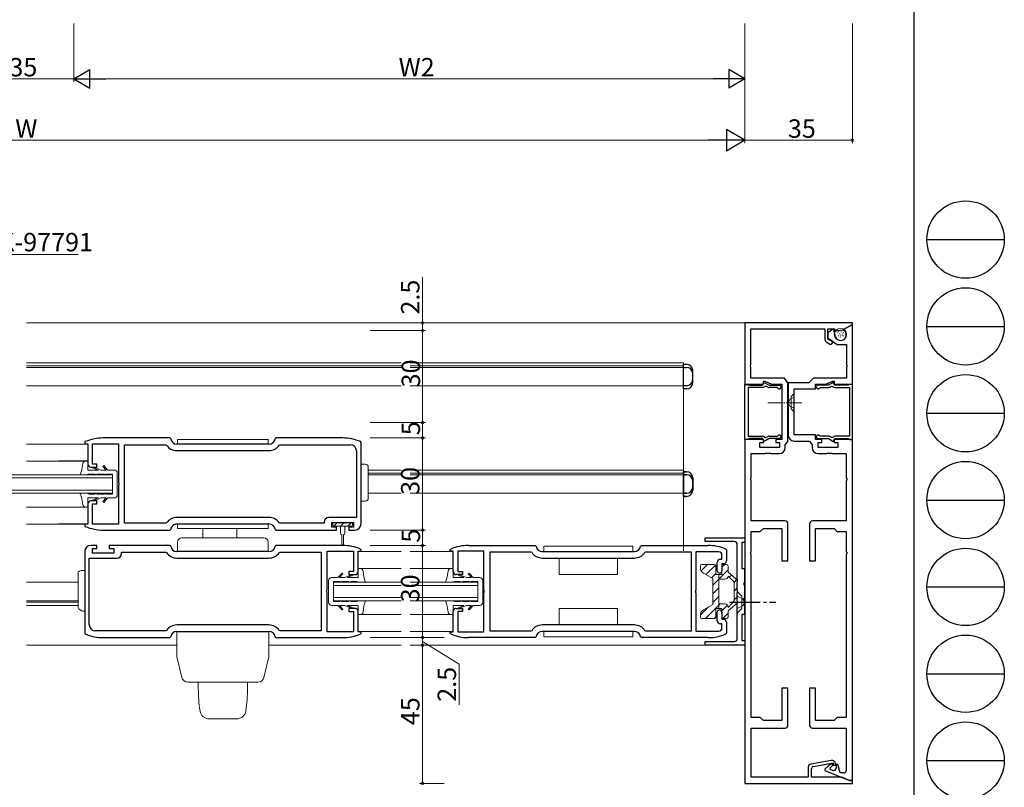
# Model space of a CAD drawing. Extents: x 0 to 1133, y 0 to 806.
# Drawn here: x 813 to 1133, y 141 to 391 of the extents above; entities that cross this region are included whole.
import ezdxf

# ---------------------------------------------------------------- set-up
doc = ezdxf.new("R2010")
doc.units = 0
doc.linetypes.add('YCENTER_1', pattern=[13, 10, -1, 1, -1])
doc.linetypes.add('YHIDDEN_1', pattern=[4, 3, -1])
for name, color, linetype, lineweight in [('YKK_11', 7, 'CONTINUOUS', 30), ('YKK_12', 2, 'CONTINUOUS', 13), ('YKK_13', 4, 'CONTINUOUS', 13), ('YKK_D', 6, 'CONTINUOUS', 13)]:
    doc.layers.add(name, color=color, linetype=linetype, lineweight=lineweight)
doc.layers.add('YKK_ZWAK', color=7, linetype='CONTINUOUS')
doc.styles.get("Standard").update_dxf_attribs({"font": 'ROMANS.SHX', "bigfont": 'EXTFONT.SHX'})

# ---------------------------------------------------------------- blocks, each defined once
blk = doc.blocks.new('A201')
at = {"layer": 'YKK_ZWAK', "color": 254, "linetype": 'Continuous'}
blk.add_line((571.000014, 409.99951), (571.000014, 34.999501), dxfattribs=at)
at = {"layer": 'YKK_ZWAK', "color": 8, "linetype": 'Continuous'}
for p, q in [((573.126014, 168.559504), (585.726014, 168.559504)), ((573.126014, 154.419504), (585.726014, 154.419504)), ((573.126014, 140.279503), (585.726014, 140.279503)), ((573.126014, 126.139503), (585.726014, 126.139503)), ((573.126014, 111.999503), (585.726014, 111.999503)), ((573.126014, 97.859502), (585.726014, 97.859502)), ((573.126014, 83.719502), (585.726014, 83.719502))]:
    blk.add_line(p, q, dxfattribs=at)
for centre in [(579.426014, 168.559504), (579.426014, 154.419504), (579.426014, 140.279503), (579.426014, 126.139503), (579.426014, 111.999503), (579.426014, 97.859502), (579.426014, 83.719502)]:
    blk.add_circle(centre, 6.3, dxfattribs=at)

msp = doc.modelspace()

# ---------------------------------------------------------------- linework, layer by layer
at = {"layer": 'YKK_11', "color": 0, "linetype": 'ByBlock', "lineweight": -2, "ltscale": 0.5}
for p, q in [((1084, 292), (1049, 292)), ((1049, 292), (1049, 272)), ((1084, 291.5), (1084, 292)), ((1050.93, 278.46), (1050.93, 290)), ((1050.93, 290), (1075, 290)), ((1075, 290), (1075, 286.67)), ((1077.85, 290), (1076, 288.7)), ((1076, 286.67), (1076, 290)), ((1076, 290), (1078.01, 290)), ((1076, 288.7), (1076, 287.1)), ((1078.51, 287.55), (1077.85, 290)), ((1078.01, 290), (1078.5, 289.42)), ((1078.5, 289.42), (1080.9, 289.71)), ((1080.9, 289.71), (1084, 291.5)), ((1083.8, 291.38), (1081.05, 289.8)), ((1081.05, 289.8), (1081.05, 289.57)), ((1081.05, 289.57), (1081.33, 289.4)), ((1081.8, 288.8), (1081.89, 288.45)), ((1084, 291.27), (1083.8, 291.38)), ((1084, 272), (1084, 291.27)), ((1075.43, 285.85), (1076.48, 285.12)), ((1076, 287.1), (1079, 285)), ((1076.48, 286.33), (1076, 286.67)), ((1076.72, 286.29), (1076.48, 286.33)), ((1079, 285), (1082.07, 285)), ((1082.07, 285), (1082.07, 278.46)), ((1050.81, 278.27), (1050.93, 278.46)), ((1050.81, 277.73), (1050.81, 278.27)), ((1050.93, 277.54), (1050.81, 277.73)), ((1050.93, 274), (1050.93, 277.54)), ((1082.07, 278.46), (1082.19, 278.27)), ((1082.19, 277.73), (1082.07, 277.54)), ((1082.07, 277.54), (1082.07, 274)), ((1082.19, 278.27), (1082.19, 277.73)), ((1061.88, 274), (1050.93, 274)), ((1054.75, 271.7), (1055.28, 272.61)), ((1055, 272), (1055, 273)), ((1055, 273), (1055.5, 273)), ((1055.28, 272.61), (1056.85, 271.7)), ((1055.5, 273), (1057.64, 272)), ((1062.93, 272.5), (1061.88, 274)), ((1071.3, 274), (1069.8, 272.5)), ((1082.07, 274), (1071.3, 274)), ((1075.36, 272), (1077.5, 273)), ((1077.72, 272.61), (1076.15, 271.7)), ((1077.5, 273), (1078, 273)), ((1078.25, 271.7), (1077.72, 272.61)), ((1078, 273), (1078, 272)), ((1049, 272), (1055, 272)), ((1049, 254.05), (1049, 271.95)), ((1049, 271.95), (1050, 271.95)), ((1050, 271.95), (1050.17, 271.85)), ((1054.63, 270.9), (1050, 270.9)), ((1050, 270.9), (1050, 255.1)), ((1050.17, 271.85), (1050.43, 271.7)), ((1050.43, 271.7), (1054.75, 271.7)), ((1055.82, 271.37), (1055.43, 271.29)), ((1056.4, 271.03), (1055.82, 271.37)), ((1056.85, 271.7), (1060.2, 271.7)), ((1059.45, 270.9), (1056.9, 270.9)), ((1057.64, 272), (1061, 272)), ((1059.7, 270.77), (1059.45, 270.9)), ((1061, 272), (1061, 254)), ((1062.93, 266.46), (1062.93, 272.5)), ((1069.8, 272.5), (1063.07, 272.5)), ((1063.07, 272.5), (1063.07, 266.46)), ((1065, 255.5), (1065, 270.5)), ((1065, 270.5), (1072, 270.5)), ((1072, 270.5), (1072, 272)), ((1072, 272), (1075.36, 272)), ((1076.15, 271.7), (1072.8, 271.7)), ((1073.3, 270.77), (1073.55, 270.9)), ((1073.55, 270.9), (1076.1, 270.9)), ((1076.6, 271.03), (1077.18, 271.37)), ((1077.18, 271.37), (1077.57, 271.29)), ((1078, 272), (1084, 272)), ((1082.57, 271.7), (1078.25, 271.7)), ((1078.37, 270.9), (1083, 270.9)), ((1082.83, 271.85), (1082.57, 271.7)), ((1083, 271.95), (1082.83, 271.85)), ((1084, 271.95), (1083, 271.95)), ((1083, 270.9), (1083, 255.1)), ((1084, 254.05), (1084, 271.95)), ((1062.81, 266.27), (1062.93, 266.46)), ((1062.81, 265.73), (1062.81, 266.27)), ((1063.07, 266.46), (1063.19, 266.27)), ((1063.19, 266.27), (1063.19, 265.73)), ((1062.93, 265.54), (1062.81, 265.73)), ((1062.93, 253.4), (1062.93, 265.54)), ((1063.19, 265.73), (1063.07, 265.54)), ((1063.07, 265.54), (1063.07, 255.5)), ((834.18, 253.33), (834, 253.06)), ((861.72, 254.51), (840, 254.51)), ((862.02, 254.25), (861.72, 254.51)), ((896.28, 254.51), (895.98, 254.25)), ((918, 254.51), (896.28, 254.51)), ((924, 253.06), (923.82, 253.33)), ((1050, 254.05), (1049, 254.05)), ((1049, 254), (1049, 142)), ((1055, 254), (1049, 254)), ((1050, 255.1), (1054.63, 255.1)), ((1050.17, 254.15), (1050, 254.05)), ((1050.43, 254.3), (1050.17, 254.15)), ((1054.75, 254.3), (1050.43, 254.3)), ((1055.28, 253.39), (1054.75, 254.3)), ((1055, 253), (1055, 254)), ((1056.85, 254.3), (1055.28, 253.39)), ((1055.43, 254.71), (1055.82, 254.63)), ((1055.82, 254.63), (1056.4, 254.97)), ((1060.2, 254.3), (1056.85, 254.3)), ((1056.9, 255.1), (1059.45, 255.1)), ((1061, 254), (1059, 254)), ((1059, 254), (1059, 253)), ((1059.45, 255.1), (1059.7, 255.23)), ((1062.13, 252.26), (1062.93, 253.4)), ((1072, 255.5), (1065, 255.5)), ((1065.07, 253.5), (1070, 253.5)), ((1070, 253.5), (1070.87, 252.26)), ((1072, 254), (1072, 255.5)), ((1074, 254), (1072, 254)), ((1072.8, 254.3), (1076.15, 254.3)), ((1073.55, 255.1), (1073.3, 255.23)), ((1076.1, 255.1), (1073.55, 255.1)), ((1074, 253), (1074, 254)), ((1076.15, 254.3), (1077.72, 253.39)), ((1077.18, 254.63), (1076.6, 254.97)), ((1077.57, 254.71), (1077.18, 254.63)), ((1077.72, 253.39), (1078.25, 254.3)), ((1084, 254), (1078, 254)), ((1078, 254), (1078, 253)), ((1078.25, 254.3), (1082.57, 254.3)), ((1083, 255.1), (1078.37, 255.1)), ((1082.57, 254.3), (1082.83, 254.15)), ((1082.83, 254.15), (1083, 254.05)), ((1083, 254.05), (1084, 254.05)), ((1084, 143), (1084, 254)), ((834, 253.06), (834, 252.61)), ((834, 252.61), (835, 252.61)), ((835, 252.61), (835, 246.01)), ((836.5, 246.01), (836.5, 252.61)), ((836.5, 252.61), (845, 252.61)), ((845, 252.61), (845, 239.96)), ((847, 226.71), (847, 252.31)), ((847, 252.31), (860.38, 252.31)), ((860.38, 252.31), (860.63, 252.18)), ((894, 252.51), (864, 252.51)), ((864, 250.41), (894, 250.41)), ((897.37, 252.18), (897.62, 252.31)), ((897.62, 252.31), (920.5, 252.31)), ((922.5, 250.31), (922.5, 228.61)), ((924, 226.51), (924, 253.06)), ((1053.8, 251.4), (1053.8, 253)), ((1053.8, 253), (1055, 253)), ((1060.2, 251.4), (1053.8, 251.4)), ((1059, 253), (1060.2, 253)), ((1060.2, 253), (1060.2, 251.4)), ((1062.13, 251.4), (1062.13, 252.26)), ((1070.87, 252.26), (1070.87, 251.4)), ((1072.8, 251.4), (1072.8, 253)), ((1072.8, 253), (1074, 253)), ((1079.2, 251.4), (1072.8, 251.4)), ((1078, 253), (1079.2, 253)), ((1079.2, 253), (1079.2, 251.4)), ((1051, 241.46), (1051, 249.4)), ((1051, 249.4), (1055.54, 249.4)), ((1055.54, 249.4), (1055.73, 249.52)), ((1055.73, 249.52), (1056.27, 249.52)), ((1056.27, 249.52), (1056.46, 249.4)), ((1056.46, 249.4), (1056.54, 249.4)), ((1056.54, 249.4), (1056.73, 249.52)), ((1056.73, 249.52), (1057.27, 249.52)), ((1057.27, 249.52), (1057.46, 249.4)), ((1057.46, 249.4), (1060.13, 249.4)), ((1072.87, 249.4), (1075.54, 249.4)), ((1075.54, 249.4), (1075.73, 249.52)), ((1075.73, 249.52), (1076.27, 249.52)), ((1076.27, 249.52), (1076.46, 249.4)), ((1076.46, 249.4), (1076.54, 249.4)), ((1076.54, 249.4), (1076.73, 249.52)), ((1076.73, 249.52), (1077.27, 249.52)), ((1077.27, 249.52), (1077.46, 249.4)), ((1077.46, 249.4), (1082, 249.4)), ((1082, 249.4), (1082, 241.46)), ((836, 245.01), (838, 245.01)), ((838, 246.01), (836.5, 246.01)), ((838, 245.01), (838, 246.01)), ((1050.88, 241.27), (1051, 241.46)), ((1050.88, 240.73), (1050.88, 241.27)), ((1051, 240.54), (1050.88, 240.73)), ((1051, 227.5), (1051, 240.54)), ((1082, 241.46), (1082.12, 241.27)), ((1082.12, 240.73), (1082, 240.54)), ((1082, 240.54), (1082, 227.5)), ((1082.12, 241.27), (1082.12, 240.73)), ((845, 239.96), (845.12, 239.78)), ((845.12, 239.23), (845, 239.05)), ((845, 239.05), (845, 226.41)), ((845.12, 239.78), (845.12, 239.23)), ((835, 233.01), (835, 226.41)), ((838, 234.01), (836, 234.01)), ((836.5, 226.41), (836.5, 233.01)), ((836.5, 233.01), (838, 233.01)), ((838, 233.01), (838, 234.01)), ((894, 228.61), (864, 228.61)), ((894, 228.61), (864, 228.61)), ((922.5, 228.61), (913.5, 228.61)), ((835, 226.41), (834, 226.41)), ((834, 226.41), (834, 225.96)), ((834, 225.96), (834.18, 225.68)), ((845, 226.41), (836.5, 226.41)), ((840, 224.51), (861.72, 224.51)), ((860.38, 226.71), (847, 226.71)), ((860.63, 226.84), (860.38, 226.71)), ((861.72, 224.51), (862.02, 224.77)), ((864, 226.51), (894, 226.51)), ((895.98, 224.77), (896.28, 224.51)), ((896.28, 224.51), (916, 224.51)), ((897.62, 226.71), (897.37, 226.84)), ((912, 226.71), (897.62, 226.71)), ((912, 227.11), (912, 226.71)), ((914.5, 225.51), (914.5, 227.01)), ((914.5, 227.01), (921.5, 227.01)), ((916, 225.51), (914.5, 225.51)), ((916, 224.51), (916, 225.51)), ((921.5, 225.51), (920, 225.51)), ((920, 225.51), (920, 224.51)), ((920, 224.51), (922, 224.51)), ((921.5, 227.01), (921.5, 225.51)), ((1062, 227.5), (1051, 227.5)), ((1054, 224), (1055, 225)), ((1055, 225), (1061, 225)), ((1061, 225), (1061, 214.5)), ((1063, 214.5), (1063, 226.5)), ((1070, 226.5), (1070, 214.5)), ((1082, 227.5), (1071, 227.5)), ((1072, 214.5), (1072, 225)), ((1072, 225), (1078, 225)), ((1078, 225), (1079, 224)), ((1036, 220.8), (1036, 222)), ((1036, 222), (1049, 222)), ((1049, 222), (1049, 220.5)), ((1051, 217.46), (1051, 224)), ((1051, 224), (1054, 224)), ((1079, 224), (1082, 224)), ((1082, 224), (1082, 217.46)), ((838, 219.5), (836, 219.5)), ((836.5, 217), (836.5, 218.5)), ((836.5, 218.5), (838, 218.5)), ((838, 218.5), (838, 219.5)), ((861.72, 219.5), (842, 219.5)), ((842, 219.5), (842, 218.5)), ((842, 218.5), (843.5, 218.5)), ((843.5, 218.5), (843.5, 217)), ((862.02, 219.24), (861.72, 219.5)), ((896.28, 219.5), (895.98, 219.24)), ((918, 219.5), (896.28, 219.5)), ((924, 218.05), (923.82, 218.33)), ((924, 217.6), (924, 218.05)), ((953, 218.05), (953.18, 218.33)), ((953, 217.6), (953, 218.05)), ((959, 219.5), (980.72, 219.5)), ((980.72, 219.5), (981.02, 219.24)), ((1014.98, 219.24), (1015.28, 219.5)), ((1015.28, 219.5), (1037, 219.5)), ((1045.5, 220.8), (1036, 220.8)), ((1042.82, 218.33), (1043, 218.05)), ((1043, 218.05), (1043, 214.5)), ((1046.5, 208.46), (1046.5, 219.8)), ((1049, 220.5), (1048, 220.5)), ((1048, 220.5), (1048, 212)), ((834, 217.5), (834, 190.95)), ((835.5, 193.7), (835.5, 215.4)), ((835.5, 215.4), (844.5, 215.4)), ((843.5, 217), (836.5, 217)), ((846, 216.9), (846, 217.3)), ((846, 217.3), (860.38, 217.3)), ((860.38, 217.3), (860.63, 217.17)), ((894, 217.5), (864, 217.5)), ((864, 215.4), (894, 215.4)), ((864, 215.4), (894, 215.4)), ((897.37, 217.17), (897.62, 217.3)), ((897.62, 217.3), (911, 217.3)), ((911, 217.3), (911, 191.7)), ((913, 204.96), (913, 217.6)), ((913, 217.6), (921.5, 217.6)), ((921.5, 217.6), (921.5, 211)), ((923, 211), (923, 217.6)), ((923, 217.6), (924, 217.6)), ((954, 217.6), (953, 217.6)), ((954, 211), (954, 217.6)), ((964, 217.6), (955.5, 217.6)), ((955.5, 217.6), (955.5, 211)), ((964, 204.96), (964, 217.6)), ((966, 191.6), (966, 217.4)), ((966, 217.4), (979.31, 217.4)), ((979.31, 217.4), (979.56, 217.27)), ((983, 217.5), (1013, 217.5)), ((983, 215.4), (1013, 215.4)), ((1016.44, 217.27), (1016.69, 217.4)), ((1016.69, 217.4), (1031.5, 217.4)), ((1031.5, 217.4), (1031.5, 191.6)), ((1040.5, 217.4), (1033, 217.4)), ((1033, 217.4), (1033, 204.96)), ((1041, 215), (1041.5, 215)), ((1041.5, 215), (1041.5, 216.4)), ((1050.88, 217.27), (1051, 217.46)), ((1050.88, 216.73), (1050.88, 217.27)), ((1051, 216.54), (1050.88, 216.73)), ((1051, 163.5), (1051, 216.54)), ((1082, 217.46), (1082.12, 217.27)), ((1082.12, 216.73), (1082, 216.54)), ((1082, 216.54), (1082, 163.5)), ((1082.12, 217.27), (1082.12, 216.73)), ((1040, 211.25), (1040, 214)), ((1042, 213.5), (1041.5, 213.5)), ((1041.5, 213.5), (1041.5, 211.25)), ((1048, 212), (1048.8, 212)), ((1048.8, 212), (1048.8, 207.46)), ((1061, 214.5), (1063, 214.5)), ((1070, 214.5), (1072, 214.5)), ((921.5, 211), (920, 211)), ((920, 211), (920, 210)), ((920, 210), (922, 210)), ((957, 210), (955, 210)), ((955.5, 211), (957, 211)), ((957, 211), (957, 210)), ((1046.62, 208.28), (1046.5, 208.46)), ((1046.5, 207.54), (1046.62, 207.73)), ((1046.5, 204.96), (1046.5, 207.54)), ((1046.62, 207.73), (1046.62, 208.28)), ((1048.8, 207.46), (1048.68, 207.28)), ((1048.68, 207.28), (1048.68, 206.73)), ((1048.68, 206.73), (1048.8, 206.54)), ((1048.8, 206.54), (1048.8, 202.46)), ((912.88, 204.78), (913, 204.96)), ((912.88, 204.23), (912.88, 204.78)), ((913, 204.04), (912.88, 204.23)), ((913, 191.4), (913, 204.04)), ((964.12, 204.78), (964, 204.96)), ((964, 204.04), (964.12, 204.23)), ((964, 191.4), (964, 204.04)), ((964.12, 204.23), (964.12, 204.78)), ((1033, 204.96), (1032.88, 204.78)), ((1032.88, 204.78), (1032.88, 204.23)), ((1032.88, 204.23), (1033, 204.04)), ((1033, 204.04), (1033, 191.6)), ((1046.62, 204.78), (1046.5, 204.96)), ((1046.5, 204.04), (1046.62, 204.23)), ((1046.5, 201.46), (1046.5, 204.04)), ((1046.62, 204.23), (1046.62, 204.78)), ((1048.8, 202.46), (1048.68, 202.28)), ((1048.68, 202.28), (1048.68, 201.73)), ((922, 199), (920, 199)), ((920, 199), (920, 198)), ((955, 199), (957, 199)), ((957, 199), (957, 198)), ((1046.62, 201.28), (1046.5, 201.46)), ((1046.5, 200.54), (1046.62, 200.73)), ((1046.5, 189.2), (1046.5, 200.54)), ((1046.62, 200.73), (1046.62, 201.28)), ((1048.68, 201.73), (1048.8, 201.54)), ((1048.8, 201.54), (1048.8, 197)), ((920, 198), (921.5, 198)), ((921.5, 198), (921.5, 191.4)), ((923, 191.4), (923, 198)), ((954, 191.4), (954, 198)), ((957, 198), (955.5, 198)), ((955.5, 198), (955.5, 191.4)), ((1040, 195), (1040, 197.75)), ((1041.5, 197.75), (1041.5, 195.5)), ((1048.8, 197), (1048, 197)), ((1048, 197), (1048, 188.5)), ((894, 193.6), (864, 193.6)), ((1013, 193.6), (983, 193.6)), ((1013, 193.6), (983, 193.6)), ((1041.5, 194), (1041, 194)), ((1041.5, 195.5), (1042, 195.5)), ((1041.5, 192.6), (1041.5, 194)), ((1043, 194.5), (1043, 190.95)), ((834, 190.95), (834.18, 190.68)), ((860.38, 191.7), (837.5, 191.7)), ((840, 189.5), (861.72, 189.5)), ((860.63, 191.83), (860.38, 191.7)), ((861.72, 189.5), (862.02, 189.76)), ((864, 191.5), (894, 191.5)), ((895.98, 189.76), (896.28, 189.5)), ((896.28, 189.5), (918, 189.5)), ((897.62, 191.7), (897.37, 191.83)), ((911, 191.7), (897.62, 191.7)), ((921.5, 191.4), (913, 191.4)), ((924, 191.4), (923, 191.4)), ((923.82, 190.68), (924, 190.95)), ((924, 190.95), (924, 191.4)), ((953, 190.95), (953, 191.4)), ((953, 191.4), (954, 191.4)), ((953.18, 190.68), (953, 190.95)), ((955.5, 191.4), (964, 191.4)), ((980.72, 189.5), (959, 189.5)), ((979.31, 191.6), (966, 191.6)), ((979.56, 191.74), (979.31, 191.6)), ((981.02, 189.76), (980.72, 189.5)), ((1013, 191.5), (983, 191.5)), ((1015.28, 189.5), (1014.98, 189.76)), ((1037, 189.5), (1015.28, 189.5)), ((1016.69, 191.6), (1016.44, 191.74)), ((1031.5, 191.6), (1016.69, 191.6)), ((1033, 191.6), (1040.5, 191.6)), ((1043, 190.95), (1042.82, 190.68)), ((1036, 187), (1036, 188.2)), ((1036, 188.2), (1045.5, 188.2)), ((1049, 187), (1036, 187)), ((1048, 188.5), (1049, 188.5)), ((1049, 188.5), (1049, 187)), ((1063, 173), (1061, 173)), ((1061, 173), (1061, 162.5)), ((1063, 161), (1063, 173)), ((1072, 173), (1070, 173)), ((1070, 173), (1070, 161)), ((1072, 162.5), (1072, 173)), ((1054, 163.5), (1051, 163.5)), ((1055, 162.5), (1054, 163.5)), ((1061, 162.5), (1055, 162.5)), ((1078, 162.5), (1072, 162.5)), ((1079, 163.5), (1078, 162.5)), ((1082, 163.5), (1079, 163.5)), ((1051, 144), (1051, 160)), ((1051, 160), (1062, 160)), ((1071, 160), (1082, 160)), ((1082, 160), (1082, 146.2)), ((1077.09, 149.48), (1070.43, 148.31)), ((1071.36, 147.56), (1077.7, 148.68)), ((1076.07, 147.67), (1075, 146.6)), ((1077.35, 148.4), (1076.64, 148.07)), ((1076.76, 147.08), (1077.58, 147.9)), ((1077.58, 147.9), (1077.35, 148.4)), ((1077.7, 148.68), (1077.7, 147.9)), ((1077.7, 147.9), (1078.5, 147.9)), ((1078.5, 147.9), (1078.5, 148.3)), ((1079.2, 148.2), (1078.7, 148.2)), ((1078.7, 148.2), (1078.7, 147)), ((1079.95, 145.4), (1079.2, 148.2)), ((1069.6, 147.32), (1069.6, 144)), ((1070.7, 144), (1070.7, 146.77)), ((1075, 146.6), (1075, 146.23)), ((1075, 146.23), (1083, 143)), ((1076.86, 146.56), (1076.76, 147.08)), ((1077.6, 146.26), (1076.86, 146.56)), ((1081.2, 145.4), (1079.95, 145.4)), ((1049, 142), (1084, 142)), ((1069.6, 144), (1051, 144)), ((1080.52, 144), (1070.7, 144)), ((1083, 143), (1080.52, 144)), ((1083, 143), (1084, 143)), ((1084, 143), (1083, 143)), ((1084, 142), (1084, 143))]:
    msp.add_line(p, q, dxfattribs=at)
for centre, radius, start, end in [((1080.83, 288.54), 1, 15, 60), ((1076, 286.67), 1, 180, 235), ((1076.85, 285.65), 0.65, 235, 101.8264), ((1080.2, 288), 1.75, 195, 15), ((1054.63, 271.9), 1, 270, 322.712), ((1056.9, 271.9), 1, 240, 270), ((1060.2, 271.1), 0.6, 213.749, 90), ((1072.8, 271.1), 0.6, 90, 326.251), ((1076.1, 271.9), 1, 270, 300), ((1078.37, 271.9), 1, 217.288, 270), ((840, 239.51), 15, 90, 112.8144), ((864, 254.51), 2, 187.4942, 270), ((894, 254.51), 2, 269.9999, 352.5062), ((918, 239.51), 15, 67.1849, 90.0002), ((1054.63, 254.1), 1, 37.288, 90), ((1056.9, 254.1), 1, 90, 120), ((1060.2, 254.9), 0.6, 270, 146.251), ((1065.07, 255.5), 2, 180, 270), ((1072.8, 254.9), 0.6, 33.749, 270), ((1076.1, 254.1), 1, 60, 90), ((1078.37, 254.1), 1, 90, 142.712), ((864, 254.51), 4.1, 214.6323, 270.0045), ((894, 254.51), 4.1, 269.9998, 325.3721), ((920.5, 250.31), 2, 0, 90), ((1060.13, 251.4), 2, 270, 360), ((1072.87, 251.4), 2, 180, 270), ((836, 246.01), 1, 180, 270), ((836, 233.01), 1, 90, 180), ((864, 224.51), 4.1, 90.0002, 145.3722), ((894, 224.51), 4.1, 34.6324, 90.0046), ((913.5, 227.11), 1.5, 90, 180), ((840, 239.51), 15, 247.1851, 269.9999), ((864, 224.51), 2, 90, 172.5045), ((894, 224.51), 2, 7.4954, 90), ((922, 226.51), 2, 270, 360), ((1062, 226.5), 1, 0, 90), ((1071, 226.5), 1, 90, 180), ((836, 217.5), 2, 90, 180), ((864, 219.5), 2, 187.4954, 270), ((894, 219.5), 2, 270, 352.5045), ((918, 204.5), 15, 67.1851, 89.9999), ((959, 204.5), 15, 90, 112.8149), ((983, 219.5), 2, 187.4947, 270), ((1013, 219.5), 2, 270, 352.5053), ((1037, 204.5), 15, 67.1851, 90), ((1045.5, 219.8), 1, 0, 90), ((844.5, 216.9), 1.5, 270, 360), ((864, 219.5), 4.1, 214.6324, 270.0046), ((894, 219.5), 4.1, 270.0002, 325.3722), ((983, 219.5), 4.1, 213.0557, 270), ((1013, 219.5), 4.1, 270, 326.9443), ((1041, 214), 1, 90, 180), ((1040.5, 216.4), 1, 0, 90), ((1042, 214.5), 1, 270, 360), ((922, 211), 1, 270, 360), ((955, 211), 1, 180, 270), ((1040.75, 211.25), 0.75, 180, 0), ((922, 198), 1, 0, 90), ((955, 198), 1, 90, 180), ((1040.75, 197.75), 0.75, 360, 180), ((837.5, 193.7), 2, 180, 270), ((864, 189.5), 4.1, 89.9998, 145.3721), ((894, 189.5), 4.1, 34.6323, 90.0045), ((983, 189.5), 4.1, 90, 146.9443), ((1013, 189.5), 4.1, 33.0557, 90), ((1041, 195), 1, 179.9999, 269.9999), ((1040.5, 192.6), 1, 270, 360), ((1042, 194.5), 1, 0, 90), ((840, 204.5), 15, 247.1849, 270.0002), ((864, 189.5), 2, 89.9999, 172.5062), ((894, 189.5), 2, 7.4942, 90), ((918, 204.5), 15, 270, 292.8144), ((959, 204.5), 15, 247.1851, 270), ((983, 189.5), 2, 90, 172.5053), ((1013, 189.5), 2, 7.4947, 90), ((1037, 204.5), 15, 270, 292.8149), ((1045.5, 189.2), 1, 270, 360), ((1062, 161), 1, 270, 360), ((1071, 161), 1, 180, 270), ((1070.6, 147.32), 1, 100, 180), ((1071.5, 146.77), 0.8, 100, 180), ((1077.49, 146.26), 2, 115, 135), ((1077.3, 148.3), 1.2, 0, 100), ((1077.9, 147), 0.8, 248, 0), ((1081.2, 146.2), 0.8, 270, 360)]:
    msp.add_arc(centre, radius, start, end, dxfattribs=at)
at = {"layer": 'YKK_12', "linetype": 'Continuous', "ltscale": 1.2}
for p, q in [((815, 292), (937, 292)), ((1049, 292), (940, 292)), ((1029, 278), (1029, 279)), ((1029, 217.77), (1029, 277.51)), ((834.93, 252.49), (815, 252.49)), ((825.54, 252.5), (834.93, 252.5)), ((835, 247), (815, 247)), ((835, 247.01), (825.54, 247.01)), ((1029, 217.85), (1029, 242.51)), ((835, 232), (815, 232)), ((834.5, 232.01), (825.54, 232.01)), ((834.91, 226.49), (815, 226.49)), ((834.92, 226.5), (825.54, 226.5)), ((923, 217.5), (937, 217.5)), ((953.93, 217.5), (940, 217.5)), ((923, 212), (937, 212)), ((954, 212), (940, 212)), ((831.83, 207.5), (815, 207.5)), ((831.83, 201.5), (815, 201.5)), ((831.83, 201), (815, 201)), ((831.83, 200), (815, 200)), ((923, 197), (937, 197)), ((953.5, 197), (940, 197)), ((923, 191.5), (937, 191.5)), ((953.92, 191.5), (940, 191.5)), ((825.54, 187), (864, 187)), ((894, 187), (937, 187)), ((1049, 187), (940, 187))]:
    msp.add_line(p, q, dxfattribs=at)
at = {"layer": 'YKK_12'}
for p, q in [((815, 279), (937, 279)), ((1029, 279), (940, 279)), ((815, 278), (937, 278)), ((815, 277.5), (937, 277.5)), ((1029, 278), (940, 278)), ((1029, 277.5), (940, 277.5)), ((815, 271.5), (937, 271.5)), ((1029, 271.5), (940, 271.5)), ((926.34, 244), (937, 244)), ((1029, 244), (940, 244)), ((1029, 244), (1029, 243)), ((926.34, 243), (937, 243)), ((926.34, 242.5), (937, 242.5)), ((926.34, 242.5), (937, 242.5)), ((1029, 243), (940, 243)), ((1029, 242.5), (940, 242.5)), ((1029, 242.5), (940, 242.5)), ((926.34, 236.5), (937, 236.5)), ((926.34, 236.5), (937, 236.5)), ((1029, 236.5), (940, 236.5)), ((1029, 236.5), (940, 236.5)), ((825.54, 207.5), (831.83, 207.5)), ((825.54, 201.5), (831.83, 201.5)), ((825.54, 201), (831.83, 201)), ((825.54, 200), (831.83, 200)), ((855, 187), (815, 187)), ((894, 187), (937, 187)), ((1049, 187), (940, 187)), ((1046.48, 189.03), (1046.48, 189.03))]:
    msp.add_line(p, q, dxfattribs=at)
at = {"layer": 'YKK_12', "linetype": 'Continuous'}
for p, q in [((783, 242.5), (825.54, 242.51)), ((825.54, 241.51), (783, 241.5)), ((825.54, 242.51), (843, 242.51)), ((843, 241.51), (825.54, 241.51)), ((843, 242.51), (843, 236.51)), ((783, 237.5), (825.54, 237.51)), ((825.54, 237.51), (843, 237.51)), ((825.54, 236.51), (783, 236.5)), ((843, 236.51), (825.54, 236.51)), ((915, 201.5), (915, 207.5)), ((915, 207.5), (937, 207.5)), ((915, 206.5), (937, 206.5)), ((962, 207.5), (940, 207.5)), ((962, 206.5), (940, 206.5)), ((962, 207.5), (962, 201.5)), ((915, 202.5), (937, 202.5)), ((962, 202.5), (940, 202.5)), ((915, 201.5), (937, 201.5)), ((962, 201.5), (940, 201.5))]:
    msp.add_line(p, q, dxfattribs=at)
at = {"layer": 'YKK_13'}
for p, q in [((1079.22, 288.65), (1079.29, 288.84)), ((1079.47, 289.14), (1079.55, 289.33)), ((1080.3, 288.97), (1080.38, 289.15)), ((1081.02, 288.79), (1081.1, 288.97)), ((1079.41, 287.64), (1079.49, 287.83)), ((1079.81, 288.35), (1079.89, 288.53)), ((1080.01, 287.24), (1080.09, 287.42)), ((1080.02, 287.89), (1080.09, 288.07)), ((1080.55, 287.79), (1080.63, 287.97)), ((1080.74, 288.36), (1080.82, 288.54)), ((1081.09, 287.71), (1081.17, 287.89)), ((1065, 269), (1064, 268)), ((1064, 268), (1064, 264)), ((1065, 263), (1065, 269)), ((1065, 263), (1064, 264)), ((914.75, 226.61), (914.75, 226.21)), ((916.8, 227.01), (915.15, 227.01)), ((917.25, 225.81), (915.15, 225.81)), ((915.16, 225.81), (916.36, 227.01)), ((916.8, 227.01), (917, 226.81)), ((917.2, 227.01), (917, 226.81)), ((918.8, 227.01), (917.2, 227.01)), ((917.25, 225.81), (917.25, 223.51)), ((918.75, 225.81), (917.25, 225.81)), ((917.4, 225.81), (918, 226.4)), ((918, 226.4), (918.6, 227.01)), ((918.75, 225.81), (918.75, 223.51)), ((920.85, 225.81), (918.75, 225.81)), ((918.8, 227.01), (919, 226.81)), ((919.2, 227.01), (919, 226.81)), ((920.85, 227.01), (919.2, 227.01)), ((919.65, 225.81), (920.85, 227.01)), ((921.25, 226.21), (921.25, 226.61)), ((917.75, 223.01), (917.75, 219.66)), ((918.25, 223.01), (918.25, 219.66)), ((1012.5, 219.3), (983.5, 219.3)), ((983.5, 219.3), (983.5, 217.5)), ((1012.5, 217.5), (1012.5, 219.3)), ((983.5, 217.5), (1012.5, 217.5)), ((988.5, 210), (988.5, 215.3)), ((1007.5, 215.3), (1007.5, 210)), ((1007.5, 210), (988.5, 210)), ((1007.5, 199), (988.5, 199)), ((988.5, 199), (988.5, 193.7)), ((1007.5, 193.7), (1007.5, 199)), ((1012.5, 191.5), (983.5, 191.5)), ((983.5, 191.5), (983.5, 189.7)), ((983.5, 189.7), (1012.5, 189.7)), ((1012.5, 189.7), (1012.5, 191.5))]:
    msp.add_line(p, q, dxfattribs=at)
at = {"layer": 'YKK_13', "lineweight": 30, "ltscale": 0.5}
for p, q in [((1029, 270.5), (1029, 278.5)), ((1029, 278.5), (1030, 278.5)), ((1029, 277.5), (1030, 277.5)), ((1032, 272.5), (1032, 276.5)), ((1030, 271.5), (1029, 271.5)), ((1030, 270.5), (1029, 270.5)), ((1029, 235.5), (1029, 243.5)), ((1029, 243.5), (1030, 243.5)), ((1029, 243.5), (1029, 235.5)), ((1030, 243.5), (1029, 243.5)), ((1029, 242.5), (1030, 242.5)), ((1030, 242.5), (1029, 242.5)), ((1032, 237.5), (1032, 241.5)), ((1032, 241.5), (1032, 237.5)), ((1030, 236.5), (1029, 236.5)), ((1029, 236.5), (1030, 236.5)), ((1030, 235.5), (1029, 235.5)), ((1029, 235.5), (1030, 235.5))]:
    msp.add_line(p, q, dxfattribs=at)
at = {"layer": 'YKK_13', "linetype": 'YHIDDEN_1', "ltscale": 0.5}
for p, q in [((1063.66, 267.15), (1063.05, 266)), ((1065, 267.8), (1063.66, 267.15)), ((1063.66, 264.86), (1063.05, 266)), ((1065, 264.2), (1063.66, 264.86))]:
    msp.add_line(p, q, dxfattribs=at)
at = {"layer": 'YKK_13', "linetype": 'YCENTER_1', "ltscale": 0.5}
msp.add_line((1067.5, 266), (1056.5, 266), dxfattribs=at)
at = {"layer": 'YKK_13', "linetype": 'Continuous'}
for p, q in [((864.25, 254.01), (893.75, 254.01)), ((864.25, 252.51), (864.25, 254.01)), ((893.75, 254.01), (893.75, 252.51)), ((864.25, 252.51), (893.75, 252.51)), ((864.25, 225.01), (864.25, 226.51)), ((864.25, 226.51), (893.75, 226.51)), ((864.25, 225.01), (893.75, 225.01)), ((872.5, 222.01), (872.5, 225.01)), ((883.5, 222.01), (883.5, 225.01)), ((893.75, 225.01), (893.75, 226.51)), ((892.25, 222.01), (865.75, 222.01)), ((864.25, 220.51), (864.25, 217.51)), ((893.75, 220.51), (893.75, 217.51)), ((893.75, 217.51), (864.25, 217.51)), ((1046.5, 204.47), (1048, 202.97)), ((1046.5, 204.47), (1046.5, 197.47)), ((1048, 198.97), (1048, 202.97)), ((1046.5, 197.47), (1048, 198.97)), ((864, 183.74), (864, 191.51)), ((894, 191.51), (864, 191.51)), ((894, 191.51), (894, 183.74)), ((865.64, 176.55), (864.05, 183.28)), ((893.95, 183.28), (892.36, 176.55)), ((879, 175.01), (867.58, 175.01)), ((871, 175.01), (871, 172.96)), ((890.42, 175.01), (879, 175.01)), ((887, 172.96), (887, 175.01)), ((874.52, 163.01), (879, 163.01)), ((879, 163.01), (883.48, 163.01))]:
    msp.add_line(p, q, dxfattribs=at)
at = {"layer": 'YKK_13', "linetype": 'Continuous', "ltscale": 0.5}
for p, q in [((835, 247.01), (834.34, 247.01)), ((835, 244.06), (835, 247.01)), ((833.06, 244.26), (833.36, 246.18)), ((838.5, 244.06), (835, 244.06)), ((836.58, 244.81), (836.79, 245.03)), ((836.58, 244.81), (838.5, 244.06)), ((839.34, 244.06), (836.79, 245.03)), ((841, 244.06), (839.34, 244.06)), ((839.9, 245.23), (840.18, 245.51)), ((839.9, 245.23), (841, 244.06)), ((841.55, 244.06), (840.19, 245.51)), ((843.6, 244.06), (841.55, 244.06)), ((924, 245.96), (925.34, 245.96)), ((926.34, 244.96), (926.34, 234.95)), ((832.5, 242.51), (834.75, 242.51)), ((835.5, 242.76), (837.24, 242.76)), ((838.24, 242.51), (837.24, 242.76)), ((839, 242.51), (838, 242.76)), ((838, 242.76), (840.32, 242.76)), ((839, 242.51), (838.24, 242.51)), ((841.02, 242.51), (840.32, 242.76)), ((841.5, 242.51), (840.8, 242.76)), ((840.8, 242.76), (843, 242.76)), ((841.02, 242.51), (841.5, 242.51)), ((843, 236.26), (843, 242.76)), ((844.6, 243.06), (844.6, 235.96)), ((832.5, 236.51), (834.75, 236.51)), ((833.06, 234.75), (833.36, 232.83)), ((835, 234.96), (835, 232.01)), ((838.5, 234.96), (835, 234.96)), ((835.5, 236.26), (837.24, 236.26)), ((836.58, 234.2), (838.5, 234.96)), ((836.58, 234.2), (836.79, 233.99)), ((839.35, 234.96), (836.79, 233.99)), ((838.24, 236.51), (837.24, 236.26)), ((839, 236.51), (838, 236.26)), ((838, 236.26), (840.32, 236.26)), ((839, 236.51), (838.24, 236.51)), ((841, 234.96), (839.34, 234.96)), ((839.9, 233.79), (841, 234.96)), ((841.55, 234.96), (840.19, 233.5)), ((841.02, 236.51), (840.32, 236.26)), ((841.5, 236.51), (840.8, 236.26)), ((840.8, 236.26), (843, 236.26)), ((841.02, 236.51), (841.5, 236.51)), ((843.6, 234.96), (841.55, 234.96)), ((835, 232.01), (834.34, 232.01)), ((839.9, 233.79), (840.18, 233.51)), ((925.34, 233.95), (924, 233.95)), ((923, 212), (923.66, 212)), ((923, 209.05), (923, 212)), ((954, 212), (953.34, 212)), ((954, 209.05), (954, 212)), ((914.4, 209.05), (916.45, 209.05)), ((916.45, 209.05), (917.82, 210.51)), ((918.1, 210.22), (917, 209.05)), ((917, 209.05), (918.66, 209.05)), ((918.1, 210.22), (917.82, 210.5)), ((918.66, 209.05), (921.22, 210.02)), ((921.42, 209.81), (919.5, 209.05)), ((919.5, 209.05), (923, 209.05)), ((921.42, 209.81), (921.22, 210.02)), ((924.94, 209.26), (924.65, 211.18)), ((952.06, 209.26), (952.36, 211.18)), ((957.5, 209.05), (954, 209.05)), ((955.58, 209.81), (955.79, 210.02)), ((955.58, 209.81), (957.5, 209.05)), ((958.34, 209.05), (955.79, 210.02)), ((960, 209.05), (958.34, 209.05)), ((958.9, 210.22), (959.18, 210.5)), ((958.9, 210.22), (960, 209.05)), ((960.55, 209.05), (959.19, 210.51)), ((962.6, 209.05), (960.55, 209.05)), ((913.4, 208.05), (913.4, 200.95)), ((915, 201.25), (915, 207.75)), ((917.2, 207.75), (915, 207.75)), ((916.5, 207.5), (917.2, 207.75)), ((916.99, 207.5), (916.5, 207.5)), ((916.99, 207.5), (917.69, 207.75)), ((920, 207.75), (917.69, 207.75)), ((919, 207.5), (920, 207.75)), ((919, 207.5), (919.77, 207.5)), ((919.77, 207.5), (920.77, 207.75)), ((922.5, 207.75), (920.77, 207.75)), ((925.5, 207.5), (923.26, 207.5)), ((951.5, 207.5), (953.75, 207.5)), ((954.5, 207.75), (956.24, 207.75)), ((957.24, 207.5), (956.24, 207.75)), ((958, 207.5), (957, 207.75)), ((957, 207.75), (959.32, 207.75)), ((958, 207.5), (957.24, 207.5)), ((960.02, 207.5), (959.32, 207.75)), ((960.5, 207.5), (959.8, 207.75)), ((959.8, 207.75), (962, 207.75)), ((960.02, 207.5), (960.5, 207.5)), ((962, 201.25), (962, 207.75)), ((963.6, 208.05), (963.6, 200.95)), ((914.4, 199.95), (916.45, 199.95)), ((917.2, 201.25), (915, 201.25)), ((916.45, 199.95), (917.82, 198.5)), ((916.99, 201.5), (916.5, 201.5)), ((916.5, 201.5), (917.2, 201.25)), ((916.99, 201.5), (917.69, 201.25)), ((918.1, 198.78), (917, 199.95)), ((917, 199.95), (918.66, 199.95)), ((920, 201.25), (917.69, 201.25)), ((918.66, 199.95), (921.22, 198.98)), ((919, 201.5), (919.77, 201.5)), ((919, 201.5), (920, 201.25)), ((919.5, 199.95), (923, 199.95)), ((921.42, 199.19), (919.5, 199.95)), ((919.77, 201.5), (920.77, 201.25)), ((922.5, 201.25), (920.77, 201.25)), ((921.42, 199.19), (921.22, 198.98)), ((923, 199.95), (923, 197)), ((925.5, 201.5), (923.26, 201.5)), ((924.94, 199.75), (924.65, 197.83)), ((951.5, 201.5), (953.75, 201.5)), ((952.06, 199.75), (952.36, 197.83)), ((954, 199.95), (954, 197)), ((957.5, 199.95), (954, 199.95)), ((954.5, 201.25), (956.24, 201.25)), ((955.58, 199.19), (957.5, 199.95)), ((955.58, 199.19), (955.79, 198.98)), ((958.35, 199.95), (955.79, 198.98)), ((957.24, 201.5), (956.24, 201.25)), ((958, 201.5), (957, 201.25)), ((957, 201.25), (959.32, 201.25)), ((958, 201.5), (957.24, 201.5)), ((960, 199.95), (958.34, 199.95)), ((958.9, 198.78), (960, 199.95)), ((960.55, 199.95), (959.19, 198.5)), ((960.02, 201.5), (959.32, 201.25)), ((960.5, 201.5), (959.8, 201.25)), ((959.8, 201.25), (962, 201.25)), ((960.02, 201.5), (960.5, 201.5)), ((962.6, 199.95), (960.55, 199.95)), ((918.1, 198.78), (917.82, 198.5)), ((923, 197), (923.66, 197)), ((954, 197), (953.34, 197)), ((958.9, 198.78), (959.18, 198.5))]:
    msp.add_line(p, q, dxfattribs=at)
at = {"layer": 'YKK_13', "linetype": 'Continuous', "ltscale": 1.2}
for p, q in [((1034.5, 212.8), (1034.5, 212.17)), ((1034.72, 211.26), (1036.77, 213.3)), ((1035, 213.3), (1039, 213.3)), ((1036.28, 209.99), (1039.4, 213.11)), ((1039.5, 212.8), (1039.5, 210)), ((1041.5, 212.38), (1042.43, 213.3)), ((1041.5, 212.8), (1041.5, 210)), ((1042, 213.3), (1043, 213.3)), ((1043.5, 212.8), (1043.5, 210.81)), ((831.83, 210.77), (831.83, 199.27)), ((833.45, 211.36), (834, 211.36)), ((1035.5, 210.44), (1038.5, 208.7)), ((1038.07, 208.95), (1039.5, 210.38)), ((1038.5, 206.55), (1043.5, 211.55)), ((1038.5, 204.5), (1038.5, 208.7)), ((1039.5, 210), (1041.5, 210)), ((1040.5, 204.5), (1040.5, 210)), ((1040.5, 208.5), (1042.5, 208.5)), ((1043.5, 210.81), (1045.8, 208.88)), ((1043.5, 209.5), (1044.75, 208.36)), ((1043.91, 209.13), (1044.64, 209.86)), ((1038.5, 203.72), (1040.5, 205.72)), ((1045.46, 207.43), (1046.28, 208.26)), ((1045.5, 207.06), (1045.5, 204.5)), ((1045.5, 204.65), (1046.5, 205.65)), ((1046.5, 207.35), (1046.5, 204.5)), ((1038.5, 204.5), (1038.5, 200.3)), ((1038.5, 200.9), (1040.5, 202.9)), ((1040.5, 204.5), (1040.5, 199)), ((1045.5, 201.95), (1045.5, 204.5)), ((1045.5, 201.82), (1046.5, 202.82)), ((1046.5, 201.66), (1046.5, 204.5)), ((1034.5, 196.9), (1037.1, 199.49)), ((1035.5, 198.57), (1038.5, 200.3)), ((1036.14, 195.7), (1040.94, 200.5)), ((1039.5, 199), (1041.5, 199)), ((1039.5, 196.2), (1039.5, 199)), ((1040.5, 200.5), (1042.5, 200.5)), ((1041.5, 198.24), (1043.33, 200.07)), ((1041.5, 196.2), (1041.5, 199)), ((1043.5, 199.35), (1044.75, 200.65)), ((1043.5, 198.19), (1045.8, 200.13)), ((1043.5, 199.35), (1043.5, 199.5)), ((833.45, 198.07), (834, 198.07)), ((1034.5, 196.2), (1034.5, 196.84)), ((1035, 195.7), (1039, 195.7)), ((1038.97, 195.7), (1039.5, 196.24)), ((1041.83, 195.73), (1043.5, 197.41)), ((1042, 195.7), (1043, 195.7)), ((1043.5, 196.2), (1043.5, 198.19))]:
    msp.add_line(p, q, dxfattribs=at)
at = {"layer": 'YKK_13', "linetype": 'YHIDDEN_1'}
for p, q in [((1046.5, 203.02), (1048.36, 202.12)), ((1048.36, 202.15), (1048.96, 201)), ((1048.36, 202.12), (1048.96, 200.97)), ((1046.5, 198.92), (1048.36, 199.83)), ((1048.36, 199.86), (1048.96, 201)), ((1048.36, 199.83), (1048.96, 200.97))]:
    msp.add_line(p, q, dxfattribs=at)
at = {"layer": 'YKK_13', "linetype": 'YCENTER_1'}
for p, q in [((1044, 201), (1059, 201)), ((1044, 200.97), (1059, 200.97))]:
    msp.add_line(p, q, dxfattribs=at)
at = {"layer": 'YKK_13'}
msp.add_circle((1080.1, 288.2), 2, dxfattribs=at)
at = {"layer": 'YKK_13', "lineweight": 30, "ltscale": 0.5}
for centre, start, end in [((1030, 276.5), 0, 90), ((1030, 275.5), 0, 90), ((1030, 273.5), 270, 0), ((1030, 272.5), 270, 0), ((1030, 241.5), 0, 90), ((1030, 241.5), 0, 90), ((1030, 240.5), 0, 90), ((1030, 240.5), 0, 90), ((1030, 238.5), 270, 0), ((1030, 238.5), 270, 0), ((1030, 237.5), 270, 0), ((1030, 237.5), 270, 0)]:
    msp.add_arc(centre, 2, start, end, dxfattribs=at)
at = {"layer": 'YKK_13', "linetype": 'Continuous', "ltscale": 0.5}
for centre, radius, start, end in [((834.34, 246.01), 1, 89.9991, 170.05), ((843.6, 243.06), 1, 0.0009, 89.9991), ((925.34, 244.96), 1, 360, 90), ((835.5, 241.49), 1.26, 89.871, 126.6495), ((835.5, 237.52), 1.26, 233.3507, 270.1293), ((843.6, 235.96), 1, 270.0009, 0), ((925.34, 234.95), 1, 270, 0), ((834.34, 233.01), 1, 189.95, 270.0009), ((923.66, 211), 1, 9.95, 90.0009), ((953.34, 211), 1, 89.9991, 170.05), ((914.4, 208.05), 1, 90.0009, 179.9991), ((962.6, 208.05), 1, 0.0009, 89.9991), ((922.5, 206.49), 1.26, 53.3505, 90.129), ((954.5, 206.49), 1.26, 89.871, 126.6495), ((914.4, 200.95), 1, 180, 269.9991), ((922.5, 202.52), 1.26, 269.8707, 306.6493), ((954.5, 202.52), 1.26, 233.3507, 270.1293), ((962.6, 200.95), 1, 270.0009, 0), ((923.66, 198), 1, 269.9991, 350.05), ((953.34, 198), 1, 189.95, 270.0009)]:
    msp.add_arc(centre, radius, start, end, dxfattribs=at)
at = {"layer": 'YKK_13'}
for centre, radius, start, end in [((915.15, 226.61), 0.4, 90, 180), ((915.15, 226.21), 0.4, 180, 270), ((920.85, 226.61), 0.4, 0, 90), ((920.85, 226.21), 0.4, 270, 0), ((917.75, 223.51), 0.5, 180, 270), ((918.25, 223.51), 0.5, 270, 0), ((918, 219.66), 0.25, 180, 270), ((918, 219.66), 0.25, 270, 0)]:
    msp.add_arc(centre, radius, start, end, dxfattribs=at)
at = {"layer": 'YKK_13', "linetype": 'Continuous'}
for centre, radius, start, end in [((865.75, 220.51), 1.5, 90, 180), ((892.25, 220.51), 1.5, 0, 90), ((866, 183.74), 2, 180, 193.2405), ((892, 183.74), 2, 346.7595, 0), ((867.58, 177.01), 2, 193.2405, 270), ((890.42, 177.01), 2, 270, 346.7595), ((921, 172.96), 50, 180, 188.5035), ((837, 172.96), 50, 351.4965, 0), ((874.52, 166.01), 3, 188.5035, 270), ((883.48, 166.01), 3, 270, 351.4965)]:
    msp.add_arc(centre, radius, start, end, dxfattribs=at)
at = {"layer": 'YKK_13', "linetype": 'Continuous', "ltscale": 1.2}
for centre, radius, start, end in [((1035, 212.8), 0.5, 90, 180), ((1036.5, 212.17), 2, 180, 240.0003), ((1039, 212.8), 0.5, 0, 90), ((1042, 212.8), 0.5, 90, 180), ((1043, 212.8), 0.5, 0, 90), ((833.23, 209.41), 1.96, 83.8287, 136.0569), ((1042.5, 209.5), 1, 270, 359.9991), ((1044.5, 207.35), 2, 0, 59.9999), ((1044, 207.06), 1.5, 0, 60.0084), ((834.03, 200.57), 2.56, 210.4364, 256.727), ((1042.5, 199.5), 1, 0, 90), ((1044, 201.95), 1.5, 299.9991, 0), ((1044.5, 201.66), 2, 310.2086, 0), ((1036.5, 196.84), 2, 120.0053, 180), ((1035, 196.2), 0.5, 180, 270.028), ((1039, 196.2), 0.5, 270.028, 0), ((1042, 196.2), 0.5, 180, 270.028), ((1043, 196.2), 0.5, 270.028, 0)]:
    msp.add_arc(centre, radius, start, end, dxfattribs=at)
at = {"layer": 'YKK_13', "linetype": 'Continuous', "ltscale": 0.5}
for points in [[(833.06, 244.26), (832.94, 243.76), (832.78, 243.17), (832.54, 242.6), (832.5, 242.51)], [(833.06, 234.75), (832.94, 235.25), (832.78, 235.85), (832.54, 236.41), (832.5, 236.51)], [(924.94, 209.26), (925.07, 208.76), (925.22, 208.16), (925.46, 207.6), (925.5, 207.5)], [(952.06, 209.26), (951.94, 208.76), (951.78, 208.16), (951.54, 207.6), (951.5, 207.5)], [(924.94, 199.75), (925.07, 200.25), (925.22, 200.84), (925.46, 201.41), (925.5, 201.5)], [(952.06, 199.75), (951.94, 200.25), (951.78, 200.84), (951.54, 201.41), (951.5, 201.5)]]:
    msp.add_open_spline(points, degree=3, knots=[0, 0, 0, 0, 1.533899, 1.841386, 1.841386, 1.841386, 1.841386], dxfattribs=at)
at = {"layer": 'YKK_D'}
for p, q in [((830.5, 389.47), (830.5, 370.47)), ((830.5, 389.47), (830.5, 370.47)), ((1049, 389.47), (1049, 350.47)), ((1049, 389.47), (1049, 370.47)), ((1049, 389.47), (1049, 350.47)), ((1084, 389.47), (1084, 350.47)), ((830.5, 371.47), (795.5, 371.47)), ((836.5, 371.47), (1043, 371.47)), ((584, 351.47), (1042, 351.47)), ((1049, 351.47), (1084, 351.47)), ((802.35, 314.29), (831.89, 314.29)), ((944, 292.01), (944, 306.91)), ((927, 292.01), (945, 292.01)), ((944, 289.5), (944, 292.01)), ((927, 289.5), (945, 289.5)), ((927, 289.5), (945, 289.5)), ((944, 289.5), (944, 259.5)), ((927, 259.5), (945, 259.5)), ((927, 259.5), (945, 259.5)), ((944, 259.5), (944, 254.5)), ((927, 254.51), (945, 254.51)), ((927, 254.5), (945, 254.5)), ((944, 254.51), (944, 224.51)), ((927, 224.51), (945, 224.51)), ((927, 224.51), (945, 224.51)), ((944, 224.51), (944, 219.5)), ((927, 219.5), (945, 219.5)), ((927, 219.5), (945, 219.5)), ((944, 219.5), (944, 189.5)), ((927, 189.5), (945, 189.5)), ((951, 189.5), (943, 189.5)), ((944, 189.5), (944, 187)), ((951, 187), (943, 187)), ((951, 187), (943, 187)), ((944, 188.25), (955.92, 180.81)), ((944, 187), (944, 142)), ((955.92, 180.81), (955.92, 167.61)), ((951, 142), (943, 142))]:
    msp.add_line(p, q, dxfattribs=at)
at = {"layer": 'YKK_D', "lineweight": -2}
for p, q in [((830.5, 371.47), (835.7, 374.47)), ((835.7, 368.47), (835.7, 374.47)), ((1049, 371.47), (1043.8, 374.47)), ((1043.8, 374.47), (1043.8, 368.47)), ((830.5, 371.47), (835.7, 368.47)), ((830.5, 371.47), (840.89, 371.47)), ((1049, 371.47), (1038.61, 371.47)), ((1049, 371.47), (1043.8, 368.47)), ((1049, 351.47), (1042.94, 354.97)), ((1042.94, 354.97), (1042.94, 347.97)), ((1049, 351.47), (1036.88, 351.47)), ((1049, 351.47), (1042.94, 347.97))]:
    msp.add_line(p, q, dxfattribs=at)
at = {"layer": 'YKK_D', "linetype": 'ByBlock', "const_width": 0.85}
for points in [[(1083.89, 351.47, 1), (1084.11, 351.47, 1)], [(944, 291.9, 1), (944, 292.11, 1)], [(944, 289.61, 1), (944, 289.4, 1)], [(944, 289.4, 1), (944, 289.61, 1)], [(944, 259.4, 1), (944, 259.61, 1)], [(944, 259.61, 1), (944, 259.4, 1)], [(944, 254.4, 1), (944, 254.61, 1)], [(944, 254.61, 1), (944, 254.39, 1)], [(944, 224.4, 1), (944, 224.61, 1)], [(944, 224.61, 1), (944, 224.4, 1)], [(944, 219.61, 1), (944, 219.4, 1)], [(944, 219.4, 1), (944, 219.61, 1)], [(944, 189.61, 1), (944, 189.4, 1)], [(944, 189.4, 1), (944, 189.61, 1)], [(944, 187.1, 1), (944, 186.89, 1)], [(944, 186.89, 1), (944, 187.11, 1)], [(944, 142.11, 1), (944, 141.89, 1)]]:
    msp.add_lwpolyline(points, format="xyb", close=True, dxfattribs=at)

# ---------------------------------------------------------------- block references
at = {"layer": 'YKK_ZWAK', "xscale": 2, "yscale": 2, "zscale": 2}
msp.add_blockref('A201', (-38, -18), dxfattribs=at)

# ---------------------------------------------------------------- texts
at = {"layer": 'YKK_D'}
for s, p in [('35', (809.48, 372.27)), ('W2', (936.23, 372.27)), ('W', (811.4, 352.27)), ('35', (1062.98, 352.27)), ('K-97791', (805.85, 315.29))]:
    msp.add_text(s, height=6, dxfattribs=at).set_placement(p)
for s, rotation, p in [('2.5', 90, (943, 294.71)), ('30', 90, (943.2, 270.98)), ('5', 90, (943.2, 255.4)), ('30', 90, (943, 235.99)), ('5', 90, (943.2, 220.4)), ('30', 89.9993, (943, 200.98)), ('2.5', 89.9993, (954.92, 168.61)), ('45', 90, (943, 160.98))]:
    msp.add_text(s, height=6, rotation=rotation, dxfattribs=at).set_placement(p)

doc.saveas('drawing.dxf')
